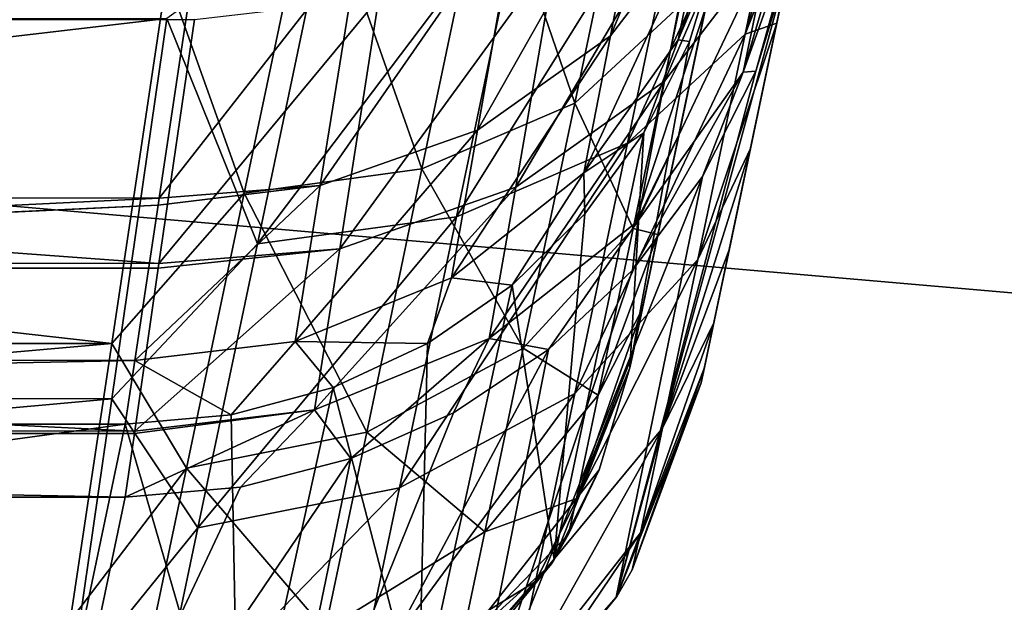
# Model space of a CAD drawing. Units: millimetres. Extents: x -200 to 200, y -145 to 282.
# Drawn here: x 25 to 41, y -15 to -5 of the extents above; entities that cross this region are included whole.
import ezdxf

# ---------------------------------------------------------------- set-up
doc = ezdxf.new("R2010")
doc.units = ezdxf.units.MM
doc.header["$LTSCALE"] = 65.185185
for name, color, linetype in [('117', 7, 'CONTINUOUS'), ('120', 7, 'CONTINUOUS'), ('121', 7, 'CONTINUOUS'), ('122', 7, 'CONTINUOUS'), ('123', 7, 'CONTINUOUS'), ('128', 7, 'CONTINUOUS'), ('129', 7, 'CONTINUOUS'), ('140', 7, 'CONTINUOUS'), ('220', 7, 'CONTINUOUS'), ('224', 7, 'CONTINUOUS'), ('230', 7, 'CONTINUOUS'), ('238', 7, 'CONTINUOUS'), ('239', 7, 'CONTINUOUS'), ('240', 7, 'CONTINUOUS'), ('241', 7, 'CONTINUOUS'), ('242', 7, 'CONTINUOUS'), ('456', 7, 'CONTINUOUS'), ('466', 7, 'CONTINUOUS'), ('491', 7, 'CONTINUOUS'), ('497', 7, 'CONTINUOUS')]:
    doc.layers.add(name, color=color, linetype=linetype)

msp = doc.modelspace()

# ---------------------------------------------------------------- linework, layer by layer
at = {"layer": '117', "color": 253, "linetype": 'Continuous', "true_color": 0xa0abb8}
for points in [[(-27.062, -8.047, -189.235), (27.653, -4.104, -195.223), (-27.657, -4.08, -195.252), (-27.062, -8.047, -189.235)], [(27.613, -4.373, -194.89), (27.653, -4.104, -195.223), (-27.062, -8.047, -189.235), (27.613, -4.373, -194.89)], [(-27.032, -8.247, -188.845), (27.613, -4.373, -194.89), (-27.062, -8.047, -189.235), (-27.032, -8.247, -188.845)], [(27.03, -8.258, -188.822), (27.613, -4.373, -194.89), (-27.032, -8.247, -188.845), (27.03, -8.258, -188.822)], [(-26.639, -10.868, -181.902), (27.03, -8.258, -188.822), (-27.032, -8.247, -188.845), (-26.639, -10.868, -181.902)], [(27.013, -8.371, -188.597), (27.03, -8.258, -188.822), (-26.639, -10.868, -181.902), (27.013, -8.371, -188.597)], [(-26.63, -10.927, -181.671), (27.013, -8.371, -188.597), (-26.639, -10.868, -181.902), (-26.63, -10.927, -181.671)], [(26.629, -10.933, -181.648), (27.013, -8.371, -188.597), (-26.63, -10.927, -181.671), (26.629, -10.933, -181.648)], [(-26.472, -11.983, -174.084), (26.629, -10.933, -181.648), (-26.63, -10.927, -181.671), (-26.472, -11.983, -174.084)], [(26.472, -11.983, -174.084), (26.629, -10.933, -181.648), (-26.472, -11.983, -174.084), (26.472, -11.983, -174.084)]]:
    msp.add_3dface(points, dxfattribs=at)
at = {"layer": '120', "color": 253, "linetype": 'Continuous', "true_color": 0xa0abb8}
for points in [[(26.472, -11.983, -174.084), (-26.472, -11.983, -174.084), (-25, -19, 71), (26.472, -11.983, -174.084)], [(26.472, -11.983, -174.084), (-25, -19, 71), (25, -19, 71), (26.472, -11.983, -174.084)]]:
    msp.add_3dface(points, dxfattribs=at)
at = {"layer": '121', "color": 253, "linetype": 'Continuous', "true_color": 0xa0abb8}
for points in [[(35.765, -5.679, -173.848), (34.787, -11.054, 71.143), (36.259, -4.041, -173.798), (35.765, -5.679, -173.848)], [(35.016, -7.182, -173.895), (34.787, -11.054, 71.143), (35.765, -5.679, -173.848), (35.016, -7.182, -173.895)], [(33.537, -14.208, 71.094), (34.787, -11.054, 71.143), (35.016, -7.182, -173.895), (33.537, -14.208, 71.094)], [(34.045, -8.517, -173.939), (33.537, -14.208, 71.094), (35.016, -7.182, -173.895), (34.045, -8.517, -173.939)], [(32.848, -9.689, -173.98), (33.537, -14.208, 71.094), (34.045, -8.517, -173.939), (32.848, -9.689, -173.98)], [(31.304, -16.763, 71.051), (33.537, -14.208, 71.094), (32.848, -9.689, -173.98), (31.304, -16.763, 71.051)], [(31.454, -10.655, -174.016), (31.304, -16.763, 71.051), (32.848, -9.689, -173.98), (31.454, -10.655, -174.016)], [(29.897, -11.379, -174.046), (31.304, -16.763, 71.051), (31.454, -10.655, -174.016), (29.897, -11.379, -174.046)], [(28.22, -11.829, -174.069), (28.345, -18.424, 71.018), (29.897, -11.379, -174.046), (28.22, -11.829, -174.069)], [(28.345, -18.424, 71.018), (31.304, -16.763, 71.051), (29.897, -11.379, -174.046), (28.345, -18.424, 71.018)], [(26.472, -11.983, -174.084), (28.345, -18.424, 71.018), (28.22, -11.829, -174.069), (26.472, -11.983, -174.084)], [(26.472, -11.983, -174.084), (25, -19, 71), (28.345, -18.424, 71.018), (26.472, -11.983, -174.084)]]:
    msp.add_3dface(points, dxfattribs=at)
at = {"layer": '122', "color": 253, "linetype": 'Continuous', "true_color": 0xa0abb8}
for points in [[(36.259, -4.041, -173.798), (34.787, -11.054, 71.143), (39.216, 10.053, -195.583), (36.259, -4.041, -173.798)], [(39.216, 10.053, -195.583), (34.787, -11.054, 71.143), (34.787, -11.054, 129.848), (39.216, 10.053, -195.583)], [(34.839, -10.807, 133.355), (39.216, 10.053, -195.583), (34.787, -11.054, 129.848), (34.839, -10.807, 133.355)], [(34.993, -10.075, 136.768), (39.216, 10.053, -195.583), (34.839, -10.807, 133.355), (34.993, -10.075, 136.768)], [(35.248, -8.856, 140.091), (39.216, 10.053, -195.583), (34.993, -10.075, 136.768), (35.248, -8.856, 140.091)], [(35.595, -7.203, 143.179), (39.216, 10.053, -195.583), (35.248, -8.856, 140.091), (35.595, -7.203, 143.179)], [(36.031, -5.129, 146.007), (39.216, 10.053, -195.583), (35.595, -7.203, 143.179), (36.031, -5.129, 146.007)]]:
    msp.add_3dface(points, dxfattribs=at)
at = {"layer": '123', "color": 253, "linetype": 'Continuous', "true_color": 0xa0abb8}
for points in [[(34.787, -11.054, 71.143), (33.537, -14.208, 71.094), (34.787, -11.054, 129.848), (34.787, -11.054, 71.143)], [(34.787, -11.054, 129.848), (33.537, -14.208, 71.094), (34.278, -12.731, 129.848), (34.787, -11.054, 129.848)], [(34.278, -12.731, 129.848), (33.537, -14.208, 71.094), (33.777, -13.792, 129.848), (34.278, -12.731, 129.848)], [(33.777, -13.792, 129.848), (33.537, -14.208, 71.094), (33.492, -14.281, 129.848), (33.777, -13.792, 129.848)], [(33.537, -14.208, 71.094), (31.304, -16.763, 71.051), (33.492, -14.281, 129.848), (33.537, -14.208, 71.094)], [(33.492, -14.281, 129.848), (31.304, -16.763, 71.051), (31.853, -16.283, 129.848), (33.492, -14.281, 129.848)]]:
    msp.add_3dface(points, dxfattribs=at)
at = {"layer": '128', "color": 253, "linetype": 'Continuous', "true_color": 0xa0abb8}
for points in [[(26.251, -10.655, 152.531), (-27.157, -4.612, 158.134), (27.16, -4.595, 158.147), (26.251, -10.655, 152.531)], [(-26.252, -10.652, 152.534), (-27.157, -4.612, 158.134), (26.251, -10.655, 152.531), (-26.252, -10.652, 152.534)], [(-25.569, -15.204, 145.7), (-26.252, -10.652, 152.534), (26.251, -10.655, 152.531), (-25.569, -15.204, 145.7)], [(25.567, -15.218, 145.673), (-25.569, -15.204, 145.7), (26.251, -10.655, 152.531), (25.567, -15.218, 145.673)]]:
    msp.add_3dface(points, dxfattribs=at)
at = {"layer": '129', "color": 253, "linetype": 'Continuous', "true_color": 0xa0abb8}
for points in [[(33.876, -6.694, 152.164), (32.457, -2.548, 157.905), (34.897, -1.827, 155.929), (33.876, -6.694, 152.164)], [(33.876, -6.694, 152.164), (34.897, -1.827, 155.929), (35.606, -5.091, 150.091), (33.876, -6.694, 152.164)], [(31.36, -7.776, 153.86), (29.579, -2.719, 159.148), (32.457, -2.548, 157.905), (31.36, -7.776, 153.86)], [(31.36, -7.776, 153.86), (32.457, -2.548, 157.905), (33.876, -6.694, 152.164), (31.36, -7.776, 153.86)], [(28.434, -8.175, 154.928), (27.16, -4.595, 158.147), (29.579, -2.719, 159.148), (28.434, -8.175, 154.928)], [(28.434, -8.175, 154.928), (29.579, -2.719, 159.148), (31.36, -7.776, 153.86), (28.434, -8.175, 154.928)], [(26.251, -10.655, 152.531), (27.16, -4.595, 158.147), (28.434, -8.175, 154.928), (26.251, -10.655, 152.531)], [(34.837, -8.757, 145.83), (33.876, -6.694, 152.164), (35.606, -5.091, 150.091), (34.837, -8.757, 145.83)], [(36.031, -5.129, 146.007), (34.837, -8.757, 145.83), (35.606, -5.091, 150.091), (36.031, -5.129, 146.007)], [(36.031, -5.129, 146.007), (35.595, -7.203, 143.179), (34.837, -8.757, 145.83), (36.031, -5.129, 146.007)], [(33.029, -10.73, 147.473), (31.36, -7.776, 153.86), (33.876, -6.694, 152.164), (33.029, -10.73, 147.473)], [(33.029, -10.73, 147.473), (33.876, -6.694, 152.164), (34.837, -8.757, 145.83), (33.029, -10.73, 147.473)], [(35.595, -7.203, 143.179), (35.248, -8.856, 140.091), (34.837, -8.757, 145.83), (35.595, -7.203, 143.179)], [(30.45, -12.115, 148.817), (28.434, -8.175, 154.928), (31.36, -7.776, 153.86), (30.45, -12.115, 148.817)], [(30.45, -12.115, 148.817), (31.36, -7.776, 153.86), (33.029, -10.73, 147.473), (30.45, -12.115, 148.817)], [(27.484, -12.704, 149.663), (26.251, -10.655, 152.531), (28.434, -8.175, 154.928), (27.484, -12.704, 149.663)], [(27.484, -12.704, 149.663), (28.434, -8.175, 154.928), (30.45, -12.115, 148.817), (27.484, -12.704, 149.663)], [(34.261, -11.504, 140.898), (33.029, -10.73, 147.473), (34.837, -8.757, 145.83), (34.261, -11.504, 140.898)], [(35.248, -8.856, 140.091), (34.261, -11.504, 140.898), (34.837, -8.757, 145.83), (35.248, -8.856, 140.091)], [(35.248, -8.856, 140.091), (34.993, -10.075, 136.768), (34.261, -11.504, 140.898), (35.248, -8.856, 140.091)], [(34.993, -10.075, 136.768), (34.839, -10.807, 133.355), (33.904, -13.206, 135.495), (34.993, -10.075, 136.768)], [(34.993, -10.075, 136.768), (33.904, -13.206, 135.495), (34.261, -11.504, 140.898), (34.993, -10.075, 136.768)], [(25.567, -15.218, 145.673), (26.251, -10.655, 152.531), (27.484, -12.704, 149.663), (25.567, -15.218, 145.673)], [(32.394, -13.757, 142.037), (30.45, -12.115, 148.817), (33.029, -10.73, 147.473), (32.394, -13.757, 142.037)], [(32.394, -13.757, 142.037), (33.029, -10.73, 147.473), (34.261, -11.504, 140.898), (32.394, -13.757, 142.037)], [(34.839, -10.807, 133.355), (34.787, -11.054, 129.848), (33.904, -13.206, 135.495), (34.839, -10.807, 133.355)], [(34.787, -11.054, 129.848), (34.278, -12.731, 129.848), (33.904, -13.206, 135.495), (34.787, -11.054, 129.848)], [(33.904, -13.206, 135.495), (32.394, -13.757, 142.037), (34.261, -11.504, 140.898), (33.904, -13.206, 135.495)], [(29.767, -15.371, 142.97), (27.484, -12.704, 149.663), (30.45, -12.115, 148.817), (29.767, -15.371, 142.97)], [(29.767, -15.371, 142.97), (30.45, -12.115, 148.817), (32.394, -13.757, 142.037), (29.767, -15.371, 142.97)], [(26.77, -16.105, 143.557), (25.567, -15.218, 145.673), (27.484, -12.704, 149.663), (26.77, -16.105, 143.557)], [(26.77, -16.105, 143.557), (27.484, -12.704, 149.663), (29.767, -15.371, 142.97), (26.77, -16.105, 143.557)], [(34.278, -12.731, 129.848), (33.777, -13.792, 129.848), (33.904, -13.206, 135.495), (34.278, -12.731, 129.848)], [(33.777, -13.792, 129.848), (32, -15.634, 136.079), (33.904, -13.206, 135.495), (33.777, -13.792, 129.848)], [(32, -15.634, 136.079), (32.394, -13.757, 142.037), (33.904, -13.206, 135.495), (32, -15.634, 136.079)], [(32, -15.634, 136.079), (29.767, -15.371, 142.97), (32.394, -13.757, 142.037), (32, -15.634, 136.079)], [(33.777, -13.792, 129.848), (33.492, -14.281, 129.848), (32, -15.634, 136.079), (33.777, -13.792, 129.848)], [(33.492, -14.281, 129.848), (31.853, -16.283, 129.848), (32, -15.634, 136.079), (33.492, -14.281, 129.848)]]:
    msp.add_3dface(points, dxfattribs=at)
at = {"layer": '140', "color": 253, "linetype": 'Continuous', "true_color": 0xa0abb8}
for points in [[(34.465, -5.582, -186.689), (36.007, -3.569, -185.512), (36.674, -0.326, -190.595), (34.465, -5.582, -186.689)], [(35.146, -2.057, -192.271), (34.465, -5.582, -186.689), (36.674, -0.326, -190.595), (35.146, -2.057, -192.271)], [(32.275, -7.141, -187.705), (34.465, -5.582, -186.689), (35.146, -2.057, -192.271), (32.275, -7.141, -187.705)], [(32.944, -3.351, -193.706), (32.275, -7.141, -187.705), (35.146, -2.057, -192.271), (32.944, -3.351, -193.706)], [(29.686, -8.048, -188.435), (32.275, -7.141, -187.705), (32.944, -3.351, -193.706), (29.686, -8.048, -188.435)], [(30.33, -4.038, -194.716), (29.686, -8.048, -188.435), (32.944, -3.351, -193.706), (30.33, -4.038, -194.716)], [(36.259, -4.041, -173.798), (36.415, -3.294, -179.18), (35.579, -5.651, -179.841), (36.259, -4.041, -173.798)], [(35.579, -5.651, -179.841), (36.415, -3.294, -179.18), (36.007, -3.569, -185.512), (35.579, -5.651, -179.841)], [(34.028, -7.843, -180.476), (35.579, -5.651, -179.841), (36.007, -3.569, -185.512), (34.028, -7.843, -180.476)], [(34.465, -5.582, -186.689), (34.028, -7.843, -180.476), (36.007, -3.569, -185.512), (34.465, -5.582, -186.689)], [(27.613, -4.373, -194.89), (27.03, -8.258, -188.822), (30.33, -4.038, -194.716), (27.613, -4.373, -194.89)], [(27.03, -8.258, -188.822), (29.686, -8.048, -188.435), (30.33, -4.038, -194.716), (27.03, -8.258, -188.822)], [(35.765, -5.679, -173.848), (36.259, -4.041, -173.798), (35.579, -5.651, -179.841), (35.765, -5.679, -173.848)], [(31.845, -9.571, -181.028), (34.028, -7.843, -180.476), (34.465, -5.582, -186.689), (31.845, -9.571, -181.028)], [(32.275, -7.141, -187.705), (31.845, -9.571, -181.028), (34.465, -5.582, -186.689), (32.275, -7.141, -187.705)], [(34.028, -7.843, -180.476), (35.016, -7.182, -173.895), (35.579, -5.651, -179.841), (34.028, -7.843, -180.476)], [(35.016, -7.182, -173.895), (35.765, -5.679, -173.848), (35.579, -5.651, -179.841), (35.016, -7.182, -173.895)], [(29.272, -10.62, -181.429), (31.845, -9.571, -181.028), (32.275, -7.141, -187.705), (29.272, -10.62, -181.429)], [(29.686, -8.048, -188.435), (29.272, -10.62, -181.429), (32.275, -7.141, -187.705), (29.686, -8.048, -188.435)], [(34.045, -8.517, -173.939), (35.016, -7.182, -173.895), (34.028, -7.843, -180.476), (34.045, -8.517, -173.939)], [(31.845, -9.571, -181.028), (32.848, -9.689, -173.98), (34.028, -7.843, -180.476), (31.845, -9.571, -181.028)], [(32.848, -9.689, -173.98), (34.045, -8.517, -173.939), (34.028, -7.843, -180.476), (32.848, -9.689, -173.98)], [(27.013, -8.371, -188.597), (26.629, -10.933, -181.648), (29.686, -8.048, -188.435), (27.013, -8.371, -188.597)], [(26.629, -10.933, -181.648), (29.272, -10.62, -181.429), (29.686, -8.048, -188.435), (26.629, -10.933, -181.648)], [(27.03, -8.258, -188.822), (27.013, -8.371, -188.597), (29.686, -8.048, -188.435), (27.03, -8.258, -188.822)], [(29.272, -10.62, -181.429), (31.454, -10.655, -174.016), (31.845, -9.571, -181.028), (29.272, -10.62, -181.429)], [(31.454, -10.655, -174.016), (32.848, -9.689, -173.98), (31.845, -9.571, -181.028), (31.454, -10.655, -174.016)], [(26.629, -10.933, -181.648), (28.22, -11.829, -174.069), (29.272, -10.62, -181.429), (26.629, -10.933, -181.648)], [(28.22, -11.829, -174.069), (29.897, -11.379, -174.046), (29.272, -10.62, -181.429), (28.22, -11.829, -174.069)], [(29.897, -11.379, -174.046), (31.454, -10.655, -174.016), (29.272, -10.62, -181.429), (29.897, -11.379, -174.046)], [(26.629, -10.933, -181.648), (26.472, -11.983, -174.084), (28.22, -11.829, -174.069), (26.629, -10.933, -181.648)]]:
    msp.add_3dface(points, dxfattribs=at)
at = {"layer": '220', "color": 253, "linetype": 'Continuous', "true_color": 0xa0abb8}
for points in [[(-27.656, -5.013, -196.007), (27.613, -5.315, -195.633), (-27.612, -5.319, -195.628), (-27.656, -5.013, -196.007)], [(27.613, -5.315, -195.633), (27.028, -9.333, -189.356), (-27.612, -5.319, -195.628), (27.613, -5.315, -195.633)], [(-27.612, -5.319, -195.628), (27.028, -9.333, -189.356), (-27.03, -9.323, -189.376), (-27.612, -5.319, -195.628)], [(27.028, -9.333, -189.356), (27.017, -9.412, -189.197), (-27.03, -9.323, -189.376), (27.028, -9.333, -189.356)], [(-27.03, -9.323, -189.376), (27.017, -9.412, -189.197), (-27.016, -9.415, -189.191), (-27.03, -9.323, -189.376)], [(27.017, -9.412, -189.197), (26.63, -12.096, -181.945), (-27.016, -9.415, -189.191), (27.017, -9.412, -189.197)], [(-27.016, -9.415, -189.191), (26.63, -12.096, -181.945), (-26.631, -12.09, -181.969), (-27.016, -9.415, -189.191)], [(26.63, -12.096, -181.945), (26.625, -12.134, -181.791), (-26.631, -12.09, -181.969), (26.63, -12.096, -181.945)], [(-26.631, -12.09, -181.969), (26.625, -12.134, -181.791), (-26.625, -12.135, -181.786), (-26.631, -12.09, -181.969)], [(26.625, -12.134, -181.791), (26.472, -13.182, -174.118), (-26.625, -12.135, -181.786), (26.625, -12.134, -181.791)], [(26.472, -13.182, -174.118), (-26.472, -13.182, -174.118), (-26.625, -12.135, -181.786), (26.472, -13.182, -174.118)]]:
    msp.add_3dface(points, dxfattribs=at)
at = {"layer": '224', "color": 253, "linetype": 'Continuous', "true_color": 0xa0abb8}
for points in [[(-26.472, -13.182, -174.118), (26.472, -13.182, -174.118), (25, -20.2, 70.983), (-26.472, -13.182, -174.118)], [(-25, -20.2, 70.983), (-26.472, -13.182, -174.118), (25, -20.2, 70.983), (-25, -20.2, 70.983)]]:
    msp.add_3dface(points, dxfattribs=at)
at = {"layer": '230', "color": 253, "linetype": 'Continuous', "true_color": 0xa0abb8}
for points in [[(-27.158, -5.318, 159.105), (-26.253, -11.559, 153.32), (27.16, -5.298, 159.119), (-27.158, -5.318, 159.105)], [(27.16, -5.298, 159.119), (-26.253, -11.559, 153.32), (26.252, -11.563, 153.315), (27.16, -5.298, 159.119)], [(-26.253, -11.559, 153.32), (-25.57, -16.266, 146.259), (26.252, -11.563, 153.315), (-26.253, -11.559, 153.32)], [(26.252, -11.563, 153.315), (-25.57, -16.266, 146.259), (25.568, -16.283, 146.226), (26.252, -11.563, 153.315)]]:
    msp.add_3dface(points, dxfattribs=at)
at = {"layer": '238', "color": 253, "linetype": 'Continuous', "true_color": 0xa0abb8}
for points in [[(37.085, -4.078, -185.654), (35.358, -6.333, -186.972), (37.756, -0.802, -190.799), (37.085, -4.078, -185.654)], [(37.756, -0.802, -190.799), (35.358, -6.333, -186.972), (36.045, -2.741, -192.676), (37.756, -0.802, -190.799)], [(37.588, -3.548, -179.145), (36.653, -6.181, -179.918), (37.99, -1.632, -184.314), (37.588, -3.548, -179.145)], [(37.99, -1.632, -184.314), (36.653, -6.181, -179.918), (37.085, -4.078, -185.654), (37.99, -1.632, -184.314)], [(35.358, -6.333, -186.972), (32.905, -8.079, -188.11), (36.045, -2.741, -192.676), (35.358, -6.333, -186.972)], [(36.045, -2.741, -192.676), (32.905, -8.079, -188.11), (33.578, -4.19, -194.283), (36.045, -2.741, -192.676)], [(37.588, -3.548, -179.145), (36.863, -6.166, -173.855), (36.653, -6.181, -179.918), (37.588, -3.548, -179.145)], [(37.433, -4.287, -173.798), (36.863, -6.166, -173.855), (37.588, -3.548, -179.145), (37.433, -4.287, -173.798)], [(32.905, -8.079, -188.11), (30.006, -9.094, -188.928), (33.578, -4.19, -194.283), (32.905, -8.079, -188.11)], [(33.578, -4.19, -194.283), (30.006, -9.094, -188.928), (30.652, -4.96, -195.414), (33.578, -4.19, -194.283)], [(36.653, -6.181, -179.918), (34.916, -8.636, -180.629), (37.085, -4.078, -185.654), (36.653, -6.181, -179.918)], [(37.085, -4.078, -185.654), (34.916, -8.636, -180.629), (35.358, -6.333, -186.972), (37.085, -4.078, -185.654)], [(27.028, -9.333, -189.356), (27.613, -5.315, -195.633), (30.652, -4.96, -195.414), (27.028, -9.333, -189.356)], [(30.006, -9.094, -188.928), (27.028, -9.333, -189.356), (30.652, -4.96, -195.414), (30.006, -9.094, -188.928)], [(35.983, -7.901, -173.91), (34.827, -9.444, -173.961), (36.653, -6.181, -179.918), (35.983, -7.901, -173.91)], [(36.653, -6.181, -179.918), (34.827, -9.444, -173.961), (34.916, -8.636, -180.629), (36.653, -6.181, -179.918)], [(36.863, -6.166, -173.855), (35.983, -7.901, -173.91), (36.653, -6.181, -179.918), (36.863, -6.166, -173.855)], [(34.916, -8.636, -180.629), (32.47, -10.572, -181.247), (35.358, -6.333, -186.972), (34.916, -8.636, -180.629)], [(35.358, -6.333, -186.972), (32.47, -10.572, -181.247), (32.905, -8.079, -188.11), (35.358, -6.333, -186.972)], [(32.47, -10.572, -181.247), (29.589, -11.747, -181.696), (32.905, -8.079, -188.11), (32.47, -10.572, -181.247)], [(32.905, -8.079, -188.11), (29.589, -11.747, -181.696), (30.006, -9.094, -188.928), (32.905, -8.079, -188.11)], [(34.916, -8.636, -180.629), (33.443, -10.75, -174.007), (32.47, -10.572, -181.247), (34.916, -8.636, -180.629)], [(34.827, -9.444, -173.961), (33.443, -10.75, -174.007), (34.916, -8.636, -180.629), (34.827, -9.444, -173.961)], [(26.63, -12.096, -181.945), (27.017, -9.412, -189.197), (30.006, -9.094, -188.928), (26.63, -12.096, -181.945)], [(29.589, -11.747, -181.696), (26.63, -12.096, -181.945), (30.006, -9.094, -188.928), (29.589, -11.747, -181.696)], [(27.017, -9.412, -189.197), (27.028, -9.333, -189.356), (30.006, -9.094, -188.928), (27.017, -9.412, -189.197)], [(32.47, -10.572, -181.247), (30.19, -12.548, -174.078), (29.589, -11.747, -181.696), (32.47, -10.572, -181.247)], [(31.879, -11.792, -174.046), (30.19, -12.548, -174.078), (32.47, -10.572, -181.247), (31.879, -11.792, -174.046)], [(33.443, -10.75, -174.007), (31.879, -11.792, -174.046), (32.47, -10.572, -181.247), (33.443, -10.75, -174.007)], [(26.472, -13.182, -174.118), (26.625, -12.134, -181.791), (29.589, -11.747, -181.696), (26.472, -13.182, -174.118)], [(28.373, -13.02, -174.102), (26.472, -13.182, -174.118), (29.589, -11.747, -181.696), (28.373, -13.02, -174.102)], [(26.625, -12.134, -181.791), (26.63, -12.096, -181.945), (29.589, -11.747, -181.696), (26.625, -12.134, -181.791)], [(30.19, -12.548, -174.078), (28.373, -13.02, -174.102), (29.589, -11.747, -181.696), (30.19, -12.548, -174.078)]]:
    msp.add_3dface(points, dxfattribs=at)
at = {"layer": '239', "color": 253, "linetype": 'Continuous', "true_color": 0xa0abb8}
for points in [[(36.863, -6.166, -173.855), (37.433, -4.287, -173.798), (34.561, -14.833, 71.088), (36.863, -6.166, -173.855)], [(34.561, -14.833, 71.088), (37.433, -4.287, -173.798), (35.962, -11.3, 71.143), (34.561, -14.833, 71.088)], [(35.983, -7.901, -173.91), (36.863, -6.166, -173.855), (34.561, -14.833, 71.088), (35.983, -7.901, -173.91)], [(34.827, -9.444, -173.961), (35.983, -7.901, -173.91), (32.06, -17.695, 71.04), (34.827, -9.444, -173.961)], [(32.06, -17.695, 71.04), (35.983, -7.901, -173.91), (34.561, -14.833, 71.088), (32.06, -17.695, 71.04)], [(33.443, -10.75, -174.007), (34.827, -9.444, -173.961), (32.06, -17.695, 71.04), (33.443, -10.75, -174.007)], [(31.879, -11.792, -174.046), (33.443, -10.75, -174.007), (28.746, -19.555, 71.003), (31.879, -11.792, -174.046)], [(28.746, -19.555, 71.003), (33.443, -10.75, -174.007), (32.06, -17.695, 71.04), (28.746, -19.555, 71.003)], [(30.19, -12.548, -174.078), (31.879, -11.792, -174.046), (28.746, -19.555, 71.003), (30.19, -12.548, -174.078)], [(25, -20.2, 70.983), (28.373, -13.02, -174.102), (30.19, -12.548, -174.078), (25, -20.2, 70.983)], [(25, -20.2, 70.983), (30.19, -12.548, -174.078), (28.746, -19.555, 71.003), (25, -20.2, 70.983)], [(25, -20.2, 70.983), (26.472, -13.182, -174.118), (28.373, -13.02, -174.102), (25, -20.2, 70.983)]]:
    msp.add_3dface(points, dxfattribs=at)
at = {"layer": '240', "color": 253, "linetype": 'Continuous', "true_color": 0xa0abb8}
for points in [[(37.433, -4.287, -173.798), (40.39, 9.807, 154.543), (35.962, -11.3, 71.143), (37.433, -4.287, -173.798)], [(35.962, -11.3, 71.143), (40.39, 9.807, 154.543), (35.962, -11.3, 129.848), (35.962, -11.3, 71.143)], [(35.962, -11.3, 129.848), (40.39, 9.807, 154.543), (36.015, -11.048, 133.378), (35.962, -11.3, 129.848)], [(36.015, -11.048, 133.378), (40.39, 9.807, 154.543), (36.169, -10.313, 136.799), (36.015, -11.048, 133.378)], [(36.169, -10.313, 136.799), (40.39, 9.807, 154.543), (36.425, -9.092, 140.115), (36.169, -10.313, 136.799)], [(36.425, -9.092, 140.115), (40.39, 9.807, 154.543), (36.771, -7.442, 143.19), (36.425, -9.092, 140.115)], [(36.771, -7.442, 143.19), (40.39, 9.807, 154.543), (37.204, -5.378, 146.004), (36.771, -7.442, 143.19)], [(37.204, -5.378, 146.004), (40.39, 9.807, 154.543), (37.721, -2.915, 148.524), (37.204, -5.378, 146.004)]]:
    msp.add_3dface(points, dxfattribs=at)
at = {"layer": '241', "color": 253, "linetype": 'Continuous', "true_color": 0xa0abb8}
for points in [[(34.561, -14.833, 71.088), (35.962, -11.3, 71.143), (34.568, -14.822, 129.848), (34.561, -14.833, 71.088)], [(34.568, -14.822, 129.848), (35.962, -11.3, 71.143), (34.822, -14.383, 129.848), (34.568, -14.822, 129.848)], [(35.962, -11.3, 71.143), (35.962, -11.3, 129.848), (34.822, -14.383, 129.848), (35.962, -11.3, 71.143)], [(32.06, -17.695, 71.04), (34.561, -14.833, 71.088), (32.139, -17.63, 129.848), (32.06, -17.695, 71.04)], [(32.139, -17.63, 129.848), (34.561, -14.833, 71.088), (32.689, -17.145, 129.848), (32.139, -17.63, 129.848)], [(32.689, -17.145, 129.848), (34.561, -14.833, 71.088), (34.568, -14.822, 129.848), (32.689, -17.145, 129.848)]]:
    msp.add_3dface(points, dxfattribs=at)
at = {"layer": '242', "color": 253, "linetype": 'Continuous', "true_color": 0xa0abb8}
for points in [[(37.721, -2.915, 148.524), (38.306, -0.126, 150.676), (36.683, -5.557, 150.344), (37.721, -2.915, 148.524)], [(36.683, -5.557, 150.344), (38.306, -0.126, 150.676), (37.623, -1.077, 153.81), (36.683, -5.557, 150.344)], [(36.683, -5.557, 150.344), (37.623, -1.077, 153.81), (34.745, -7.352, 152.665), (36.683, -5.557, 150.344)], [(34.745, -7.352, 152.665), (37.623, -1.077, 153.81), (35.788, -2.379, 156.513), (34.745, -7.352, 152.665)], [(34.745, -7.352, 152.665), (35.788, -2.379, 156.513), (31.927, -8.564, 154.565), (34.745, -7.352, 152.665)], [(31.927, -8.564, 154.565), (35.788, -2.379, 156.513), (33.056, -3.186, 158.726), (31.927, -8.564, 154.565)], [(37.204, -5.378, 146.004), (37.721, -2.915, 148.524), (36.683, -5.557, 150.344), (37.204, -5.378, 146.004)], [(29.832, -3.378, 160.119), (28.65, -9.011, 155.761), (33.056, -3.186, 158.726), (29.832, -3.378, 160.119)], [(28.65, -9.011, 155.761), (31.927, -8.564, 154.565), (33.056, -3.186, 158.726), (28.65, -9.011, 155.761)], [(29.832, -3.378, 160.119), (27.16, -5.298, 159.119), (28.65, -9.011, 155.761), (29.832, -3.378, 160.119)], [(27.16, -5.298, 159.119), (26.252, -11.563, 153.315), (28.65, -9.011, 155.761), (27.16, -5.298, 159.119)], [(36.771, -7.442, 143.19), (37.204, -5.378, 146.004), (35.904, -9.268, 146.031), (36.771, -7.442, 143.19)], [(35.904, -9.268, 146.031), (37.204, -5.378, 146.004), (36.683, -5.557, 150.344), (35.904, -9.268, 146.031)], [(35.904, -9.268, 146.031), (36.683, -5.557, 150.344), (33.879, -11.478, 147.87), (35.904, -9.268, 146.031)], [(33.879, -11.478, 147.87), (36.683, -5.557, 150.344), (34.745, -7.352, 152.665), (33.879, -11.478, 147.87)], [(33.879, -11.478, 147.87), (34.745, -7.352, 152.665), (30.99, -13.029, 149.376), (33.879, -11.478, 147.87)], [(30.99, -13.029, 149.376), (34.745, -7.352, 152.665), (31.927, -8.564, 154.565), (30.99, -13.029, 149.376)], [(36.425, -9.092, 140.115), (36.771, -7.442, 143.19), (35.321, -12.049, 141.037), (36.425, -9.092, 140.115)], [(35.321, -12.049, 141.037), (36.771, -7.442, 143.19), (35.904, -9.268, 146.031), (35.321, -12.049, 141.037)], [(28.65, -9.011, 155.761), (27.668, -13.689, 150.324), (31.927, -8.564, 154.565), (28.65, -9.011, 155.761)], [(27.668, -13.689, 150.324), (30.99, -13.029, 149.376), (31.927, -8.564, 154.565), (27.668, -13.689, 150.324)], [(28.65, -9.011, 155.761), (26.252, -11.563, 153.315), (27.668, -13.689, 150.324), (28.65, -9.011, 155.761)], [(36.169, -10.313, 136.799), (36.425, -9.092, 140.115), (35.321, -12.049, 141.037), (36.169, -10.313, 136.799)], [(35.321, -12.049, 141.037), (35.904, -9.268, 146.031), (33.23, -14.573, 142.313), (35.321, -12.049, 141.037)], [(33.23, -14.573, 142.313), (35.904, -9.268, 146.031), (33.879, -11.478, 147.87), (33.23, -14.573, 142.313)], [(36.015, -11.048, 133.378), (36.169, -10.313, 136.799), (34.959, -13.773, 135.566), (36.015, -11.048, 133.378)], [(34.959, -13.773, 135.566), (36.169, -10.313, 136.799), (35.321, -12.049, 141.037), (34.959, -13.773, 135.566)], [(35.962, -11.3, 129.848), (36.015, -11.048, 133.378), (34.822, -14.383, 129.848), (35.962, -11.3, 129.848)], [(34.822, -14.383, 129.848), (36.015, -11.048, 133.378), (34.959, -13.773, 135.566), (34.822, -14.383, 129.848)], [(33.23, -14.573, 142.313), (33.879, -11.478, 147.87), (30.287, -16.38, 143.358), (33.23, -14.573, 142.313)], [(30.287, -16.38, 143.358), (33.879, -11.478, 147.87), (30.99, -13.029, 149.376), (30.287, -16.38, 143.358)], [(26.252, -11.563, 153.315), (25.568, -16.283, 146.226), (27.668, -13.689, 150.324), (26.252, -11.563, 153.315)], [(34.959, -13.773, 135.566), (35.321, -12.049, 141.037), (32.827, -16.492, 136.22), (34.959, -13.773, 135.566)], [(32.827, -16.492, 136.22), (35.321, -12.049, 141.037), (33.23, -14.573, 142.313), (32.827, -16.492, 136.22)], [(27.668, -13.689, 150.324), (26.931, -17.202, 144.015), (30.99, -13.029, 149.376), (27.668, -13.689, 150.324)], [(26.931, -17.202, 144.015), (30.287, -16.38, 143.358), (30.99, -13.029, 149.376), (26.931, -17.202, 144.015)], [(27.668, -13.689, 150.324), (25.568, -16.283, 146.226), (26.931, -17.202, 144.015), (27.668, -13.689, 150.324)], [(32.689, -17.145, 129.848), (34.568, -14.822, 129.848), (34.959, -13.773, 135.566), (32.689, -17.145, 129.848)], [(32.689, -17.145, 129.848), (34.959, -13.773, 135.566), (32.827, -16.492, 136.22), (32.689, -17.145, 129.848)], [(34.568, -14.822, 129.848), (34.822, -14.383, 129.848), (34.959, -13.773, 135.566), (34.568, -14.822, 129.848)], [(32.827, -16.492, 136.22), (33.23, -14.573, 142.313), (29.851, -18.46, 136.755), (32.827, -16.492, 136.22)], [(29.851, -18.46, 136.755), (33.23, -14.573, 142.313), (30.287, -16.38, 143.358), (29.851, -18.46, 136.755)]]:
    msp.add_3dface(points, dxfattribs=at)
at = {"layer": '456', "color": 244, "linetype": 'Continuous', "true_color": 0xa81325}
for points in [[(195, -23.2, 317), (195, 10.7, 317), (-195, 10.7, 317), (195, -23.2, 317)], [(195, -23.2, 317), (-195, 10.7, 317), (-195, -23.2, 317), (195, -23.2, 317)]]:
    msp.add_3dface(points, dxfattribs=at)
at = {"layer": '466', "color": 253, "linetype": 'Continuous', "true_color": 0xa0abb8}
for points in [[(-179.2, 128.2, -325), (179.2, 128.2, -325), (-179.2, -23.2, -325), (-179.2, 128.2, -325)], [(-179.2, -23.2, -325), (179.2, 128.2, -325), (179.2, -23.2, -325), (-179.2, -23.2, -325)]]:
    msp.add_3dface(points, dxfattribs=at)
at = {"layer": '491', "color": 253, "linetype": 'Continuous', "true_color": 0xa0abb8}
for points in [[(-194, 130, 265), (194, 130, 265), (-194, -50, 265), (-194, 130, 265)], [(-194, -50, 265), (194, 130, 265), (194, -50, 265), (-194, -50, 265)]]:
    msp.add_3dface(points, dxfattribs=at)
at = {"layer": '497', "color": 253, "linetype": 'Continuous', "true_color": 0xa0abb8}
for points in [[(176, 130, -320), (-176, 130, -320), (176, -24, -320), (176, 130, -320)], [(-176, 130, -320), (-176, -24, -320), (176, -24, -320), (-176, 130, -320)]]:
    msp.add_3dface(points, dxfattribs=at)

doc.saveas('drawing.dxf')
